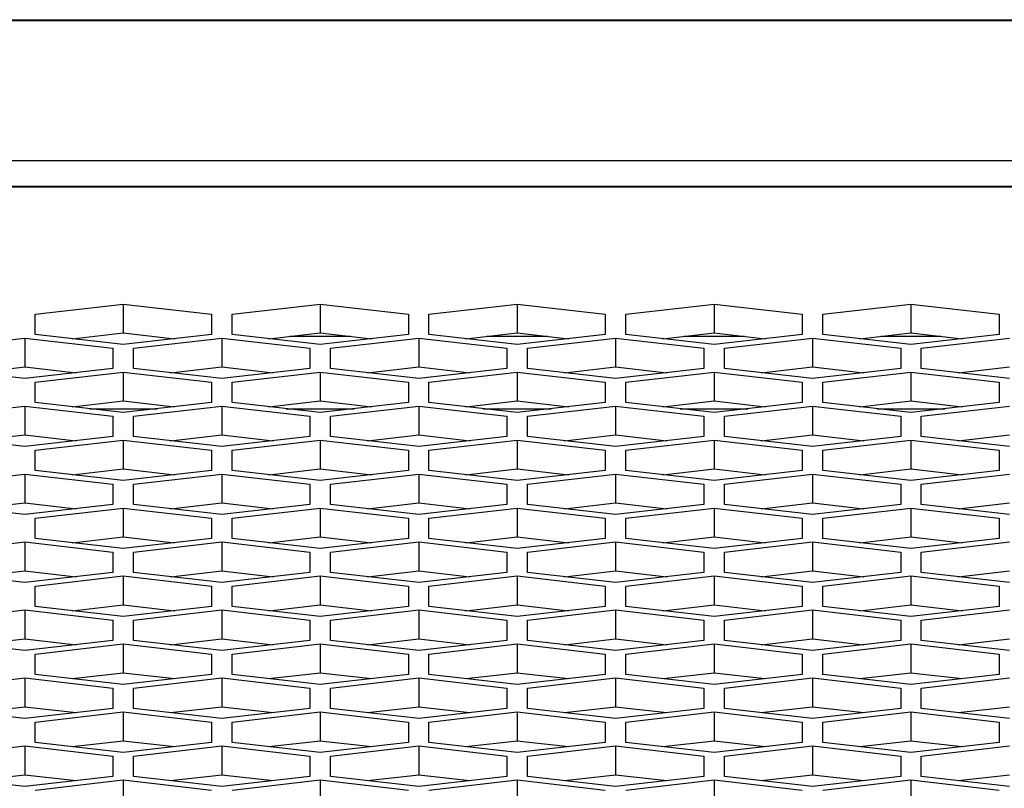
# Model space of a CAD drawing. Units: millimetres. Extents: x -2707 to 3426, y -586 to 1219.
# Drawn here: x -1545 to -1511, y 371 to 397 of the extents above; entities that cross this region are included whole.
import ezdxf

# ---------------------------------------------------------------- set-up
doc = ezdxf.new("R2010")
doc.units = ezdxf.units.MM
doc.header["$LTSCALE"] = 65.395
doc.layers.get('0').update_dxf_attribs({"linetype": 'CONTINUOUS'})

msp = doc.modelspace()

# ---------------------------------------------------------------- linework, layer by layer
at = {"color": 7, "linetype": 'Continuous'}
for p, q in [((-1862.434, 396.888), (223.566, 396.888)), ((-1810.434, 396.91), (223.566, 396.91)), ((223.566, 392.103), (-1862.434, 392.103)), ((-1851.434, 391.25), (71.566, 391.25)), ((-1851.434, 391.22), (71.566, 391.22)), ((-1544.354, 386.887), (-1541.354, 387.233)), ((-1541.354, 387.233), (-1541.354, 386.253)), ((-1541.354, 387.233), (-1538.354, 386.887)), ((-1537.654, 386.887), (-1534.654, 387.233)), ((-1534.654, 387.233), (-1534.654, 386.253)), ((-1534.654, 387.233), (-1531.654, 386.887)), ((-1530.954, 386.887), (-1527.954, 387.233)), ((-1527.954, 387.233), (-1527.954, 386.253)), ((-1527.954, 387.233), (-1524.954, 386.887)), ((-1524.254, 386.887), (-1521.254, 387.233)), ((-1521.254, 387.233), (-1521.254, 386.253)), ((-1521.254, 387.233), (-1518.254, 386.887)), ((-1517.554, 386.887), (-1514.554, 387.233)), ((-1514.554, 387.233), (-1514.554, 386.253)), ((-1514.554, 387.233), (-1511.554, 386.887)), ((-1544.354, 386.197), (-1544.354, 386.887)), ((-1538.354, 386.887), (-1538.354, 386.197)), ((-1537.654, 386.197), (-1537.654, 386.887)), ((-1531.654, 386.887), (-1531.654, 386.197)), ((-1530.954, 386.197), (-1530.954, 386.887)), ((-1524.954, 386.887), (-1524.954, 386.197)), ((-1524.254, 386.197), (-1524.254, 386.887)), ((-1518.254, 386.887), (-1518.254, 386.197)), ((-1517.554, 386.197), (-1517.554, 386.887)), ((-1511.554, 386.887), (-1511.554, 386.197)), ((-1547.704, 385.73), (-1544.704, 386.076)), ((-1544.704, 386.076), (-1544.704, 385.096)), ((-1544.704, 386.076), (-1541.704, 385.73)), ((-1541.354, 385.851), (-1544.354, 386.197)), ((-1543.097, 386.052), (-1541.354, 386.253)), ((-1541.354, 386.253), (-1539.61, 386.052)), ((-1538.354, 386.197), (-1541.354, 385.851)), ((-1541.004, 385.73), (-1538.004, 386.076)), ((-1538.004, 386.076), (-1538.004, 385.096)), ((-1538.004, 386.076), (-1535.004, 385.73)), ((-1534.654, 385.851), (-1537.654, 386.197)), ((-1536.397, 386.052), (-1534.654, 386.253)), ((-1533.623, 386.134), (-1535.684, 386.134)), ((-1534.654, 386.253), (-1532.91, 386.052)), ((-1531.654, 386.197), (-1534.654, 385.851)), ((-1534.304, 385.73), (-1531.304, 386.076)), ((-1531.304, 386.076), (-1531.304, 385.096)), ((-1531.304, 386.076), (-1528.304, 385.73)), ((-1527.954, 385.851), (-1530.954, 386.197)), ((-1529.697, 386.052), (-1527.954, 386.253)), ((-1526.923, 386.134), (-1528.984, 386.134)), ((-1527.954, 386.253), (-1526.21, 386.052)), ((-1524.954, 386.197), (-1527.954, 385.851)), ((-1527.604, 385.73), (-1524.604, 386.076)), ((-1524.604, 386.076), (-1524.604, 385.096)), ((-1524.604, 386.076), (-1521.604, 385.73)), ((-1521.254, 385.851), (-1524.254, 386.197)), ((-1522.997, 386.052), (-1521.254, 386.253)), ((-1520.223, 386.134), (-1522.284, 386.134)), ((-1521.254, 386.253), (-1519.51, 386.052)), ((-1518.254, 386.197), (-1521.254, 385.851)), ((-1520.904, 385.73), (-1517.904, 386.076)), ((-1517.904, 386.076), (-1517.904, 385.096)), ((-1517.904, 386.076), (-1514.904, 385.73)), ((-1514.554, 385.851), (-1517.554, 386.197)), ((-1516.297, 386.052), (-1514.554, 386.253)), ((-1513.523, 386.134), (-1515.584, 386.134)), ((-1514.554, 386.253), (-1512.81, 386.052)), ((-1511.554, 386.197), (-1514.554, 385.851)), ((-1514.204, 385.73), (-1511.204, 386.076)), ((-1541.704, 385.73), (-1541.704, 385.04)), ((-1541.004, 385.04), (-1541.004, 385.73)), ((-1535.004, 385.73), (-1535.004, 385.04)), ((-1534.304, 385.04), (-1534.304, 385.73)), ((-1528.304, 385.73), (-1528.304, 385.04)), ((-1527.604, 385.04), (-1527.604, 385.73)), ((-1521.604, 385.73), (-1521.604, 385.04)), ((-1520.904, 385.04), (-1520.904, 385.73)), ((-1514.904, 385.73), (-1514.904, 385.04)), ((-1514.204, 385.04), (-1514.204, 385.73)), ((-1544.704, 384.695), (-1547.704, 385.04)), ((-1546.447, 384.895), (-1544.704, 385.096)), ((-1544.704, 385.096), (-1542.96, 384.895)), ((-1541.704, 385.04), (-1544.704, 384.695)), ((-1544.354, 384.574), (-1541.354, 384.919)), ((-1541.354, 384.919), (-1541.354, 383.939)), ((-1541.354, 384.919), (-1538.354, 384.574)), ((-1538.004, 384.695), (-1541.004, 385.04)), ((-1539.747, 384.895), (-1538.004, 385.096)), ((-1538.004, 385.096), (-1536.26, 384.895)), ((-1535.004, 385.04), (-1538.004, 384.695)), ((-1537.654, 384.574), (-1534.654, 384.919)), ((-1534.654, 384.919), (-1534.654, 383.939)), ((-1534.654, 384.919), (-1531.654, 384.574)), ((-1531.304, 384.695), (-1534.304, 385.04)), ((-1533.047, 384.895), (-1531.304, 385.096)), ((-1531.304, 385.096), (-1529.56, 384.895)), ((-1528.304, 385.04), (-1531.304, 384.695)), ((-1530.954, 384.574), (-1527.954, 384.919)), ((-1527.954, 384.919), (-1527.954, 383.939)), ((-1527.954, 384.919), (-1524.954, 384.574)), ((-1524.604, 384.695), (-1527.604, 385.04)), ((-1526.347, 384.895), (-1524.604, 385.096)), ((-1524.604, 385.096), (-1522.86, 384.895)), ((-1521.604, 385.04), (-1524.604, 384.695)), ((-1524.254, 384.574), (-1521.254, 384.919)), ((-1521.254, 384.919), (-1521.254, 383.939)), ((-1521.254, 384.919), (-1518.254, 384.574)), ((-1517.904, 384.695), (-1520.904, 385.04)), ((-1519.647, 384.895), (-1517.904, 385.096)), ((-1517.904, 385.096), (-1516.16, 384.895)), ((-1514.904, 385.04), (-1517.904, 384.695)), ((-1517.554, 384.574), (-1514.554, 384.919)), ((-1514.554, 384.919), (-1514.554, 383.939)), ((-1514.554, 384.919), (-1511.554, 384.574)), ((-1511.204, 384.695), (-1514.204, 385.04)), ((-1512.947, 384.895), (-1511.204, 385.096)), ((-1544.354, 383.883), (-1544.354, 384.574)), ((-1538.354, 384.574), (-1538.354, 383.883)), ((-1537.654, 383.883), (-1537.654, 384.574)), ((-1531.654, 384.574), (-1531.654, 383.883)), ((-1530.954, 383.883), (-1530.954, 384.574)), ((-1524.954, 384.574), (-1524.954, 383.883)), ((-1524.254, 383.883), (-1524.254, 384.574)), ((-1518.254, 384.574), (-1518.254, 383.883)), ((-1517.554, 383.883), (-1517.554, 384.574)), ((-1511.554, 384.574), (-1511.554, 383.883)), ((-1543.097, 383.738), (-1541.354, 383.939)), ((-1541.354, 383.939), (-1539.61, 383.738)), ((-1536.397, 383.738), (-1534.654, 383.939)), ((-1534.654, 383.939), (-1532.91, 383.738)), ((-1529.697, 383.738), (-1527.954, 383.939)), ((-1527.954, 383.939), (-1526.21, 383.738)), ((-1522.997, 383.738), (-1521.254, 383.939)), ((-1521.254, 383.939), (-1519.51, 383.738)), ((-1516.297, 383.738), (-1514.554, 383.939)), ((-1514.554, 383.939), (-1512.81, 383.738)), ((-1547.704, 383.417), (-1544.704, 383.762)), ((-1544.704, 383.762), (-1544.704, 382.782)), ((-1544.704, 383.762), (-1541.704, 383.417)), ((-1541.354, 383.538), (-1544.354, 383.883)), ((-1542.507, 383.67), (-1540.2, 383.67)), ((-1538.354, 383.883), (-1541.354, 383.538)), ((-1541.004, 383.417), (-1538.004, 383.762)), ((-1538.004, 383.762), (-1538.004, 382.782)), ((-1538.004, 383.762), (-1535.004, 383.417)), ((-1534.654, 383.538), (-1537.654, 383.883)), ((-1535.807, 383.67), (-1533.5, 383.67)), ((-1531.654, 383.883), (-1534.654, 383.538)), ((-1534.304, 383.417), (-1531.304, 383.762)), ((-1531.304, 383.762), (-1531.304, 382.782)), ((-1531.304, 383.762), (-1528.304, 383.417)), ((-1527.954, 383.538), (-1530.954, 383.883)), ((-1529.107, 383.67), (-1526.8, 383.67)), ((-1524.954, 383.883), (-1527.954, 383.538)), ((-1527.604, 383.417), (-1524.604, 383.762)), ((-1524.604, 383.762), (-1524.604, 382.782)), ((-1524.604, 383.762), (-1521.604, 383.417)), ((-1521.254, 383.538), (-1524.254, 383.883)), ((-1522.407, 383.67), (-1520.1, 383.67)), ((-1518.254, 383.883), (-1521.254, 383.538)), ((-1520.904, 383.417), (-1517.904, 383.762)), ((-1517.904, 383.762), (-1517.904, 382.782)), ((-1517.904, 383.762), (-1514.904, 383.417)), ((-1514.554, 383.538), (-1517.554, 383.883)), ((-1515.707, 383.67), (-1513.4, 383.67)), ((-1511.554, 383.883), (-1514.554, 383.538)), ((-1514.204, 383.417), (-1511.204, 383.762)), ((-1541.704, 383.417), (-1541.704, 382.726)), ((-1541.004, 382.726), (-1541.004, 383.417)), ((-1535.004, 383.417), (-1535.004, 382.726)), ((-1534.304, 382.726), (-1534.304, 383.417)), ((-1528.304, 383.417), (-1528.304, 382.726)), ((-1527.604, 382.726), (-1527.604, 383.417)), ((-1521.604, 383.417), (-1521.604, 382.726)), ((-1520.904, 382.726), (-1520.904, 383.417)), ((-1514.904, 383.417), (-1514.904, 382.726)), ((-1514.204, 382.726), (-1514.204, 383.417)), ((-1544.704, 382.381), (-1547.704, 382.726)), ((-1546.447, 382.582), (-1544.704, 382.782)), ((-1544.704, 382.782), (-1542.96, 382.582)), ((-1541.704, 382.726), (-1544.704, 382.381)), ((-1544.354, 382.26), (-1541.354, 382.605)), ((-1541.354, 382.605), (-1541.354, 381.625)), ((-1541.354, 382.605), (-1538.354, 382.26)), ((-1538.004, 382.381), (-1541.004, 382.726)), ((-1539.747, 382.582), (-1538.004, 382.782)), ((-1538.004, 382.782), (-1536.26, 382.582)), ((-1535.004, 382.726), (-1538.004, 382.381)), ((-1537.654, 382.26), (-1534.654, 382.605)), ((-1534.654, 382.605), (-1534.654, 381.625)), ((-1534.654, 382.605), (-1531.654, 382.26)), ((-1531.304, 382.381), (-1534.304, 382.726)), ((-1533.047, 382.582), (-1531.304, 382.782)), ((-1531.304, 382.782), (-1529.56, 382.582)), ((-1528.304, 382.726), (-1531.304, 382.381)), ((-1530.954, 382.26), (-1527.954, 382.605)), ((-1527.954, 382.605), (-1527.954, 381.625)), ((-1527.954, 382.605), (-1524.954, 382.26)), ((-1524.604, 382.381), (-1527.604, 382.726)), ((-1526.347, 382.582), (-1524.604, 382.782)), ((-1524.604, 382.782), (-1522.86, 382.582)), ((-1521.604, 382.726), (-1524.604, 382.381)), ((-1524.254, 382.26), (-1521.254, 382.605)), ((-1521.254, 382.605), (-1521.254, 381.625)), ((-1521.254, 382.605), (-1518.254, 382.26)), ((-1517.904, 382.381), (-1520.904, 382.726)), ((-1519.647, 382.582), (-1517.904, 382.782)), ((-1517.904, 382.782), (-1516.16, 382.582)), ((-1514.904, 382.726), (-1517.904, 382.381)), ((-1517.554, 382.26), (-1514.554, 382.605)), ((-1514.554, 382.605), (-1514.554, 381.625)), ((-1514.554, 382.605), (-1511.554, 382.26)), ((-1511.204, 382.381), (-1514.204, 382.726)), ((-1512.947, 382.582), (-1511.204, 382.782)), ((-1544.354, 381.569), (-1544.354, 382.26)), ((-1538.354, 382.26), (-1538.354, 381.569)), ((-1537.654, 381.569), (-1537.654, 382.26)), ((-1531.654, 382.26), (-1531.654, 381.569)), ((-1530.954, 381.569), (-1530.954, 382.26)), ((-1524.954, 382.26), (-1524.954, 381.569)), ((-1524.254, 381.569), (-1524.254, 382.26)), ((-1518.254, 382.26), (-1518.254, 381.569)), ((-1517.554, 381.569), (-1517.554, 382.26)), ((-1511.554, 382.26), (-1511.554, 381.569)), ((-1541.354, 381.224), (-1544.354, 381.569)), ((-1543.097, 381.425), (-1541.354, 381.625)), ((-1541.354, 381.625), (-1539.61, 381.425)), ((-1538.354, 381.569), (-1541.354, 381.224)), ((-1534.654, 381.224), (-1537.654, 381.569)), ((-1536.397, 381.425), (-1534.654, 381.625)), ((-1534.654, 381.625), (-1532.91, 381.425)), ((-1531.654, 381.569), (-1534.654, 381.224)), ((-1527.954, 381.224), (-1530.954, 381.569)), ((-1529.697, 381.425), (-1527.954, 381.625)), ((-1527.954, 381.625), (-1526.21, 381.425)), ((-1524.954, 381.569), (-1527.954, 381.224)), ((-1521.254, 381.224), (-1524.254, 381.569)), ((-1522.997, 381.425), (-1521.254, 381.625)), ((-1521.254, 381.625), (-1519.51, 381.425)), ((-1518.254, 381.569), (-1521.254, 381.224)), ((-1514.554, 381.224), (-1517.554, 381.569)), ((-1516.297, 381.425), (-1514.554, 381.625)), ((-1514.554, 381.625), (-1512.81, 381.425)), ((-1511.554, 381.569), (-1514.554, 381.224)), ((-1547.704, 381.103), (-1544.704, 381.449)), ((-1544.704, 381.449), (-1544.704, 380.469)), ((-1544.704, 381.449), (-1541.704, 381.103)), ((-1541.004, 381.103), (-1538.004, 381.449)), ((-1538.004, 381.449), (-1538.004, 380.469)), ((-1538.004, 381.449), (-1535.004, 381.103)), ((-1534.304, 381.103), (-1531.304, 381.449)), ((-1531.304, 381.449), (-1531.304, 380.469)), ((-1531.304, 381.449), (-1528.304, 381.103)), ((-1527.604, 381.103), (-1524.604, 381.449)), ((-1524.604, 381.449), (-1524.604, 380.469)), ((-1524.604, 381.449), (-1521.604, 381.103)), ((-1520.904, 381.103), (-1517.904, 381.449)), ((-1517.904, 381.449), (-1517.904, 380.469)), ((-1517.904, 381.449), (-1514.904, 381.103)), ((-1514.204, 381.103), (-1511.204, 381.449)), ((-1541.704, 381.103), (-1541.704, 380.413)), ((-1541.004, 380.413), (-1541.004, 381.103)), ((-1535.004, 381.103), (-1535.004, 380.413)), ((-1534.304, 380.413), (-1534.304, 381.103)), ((-1528.304, 381.103), (-1528.304, 380.413)), ((-1527.604, 380.413), (-1527.604, 381.103)), ((-1521.604, 381.103), (-1521.604, 380.413)), ((-1520.904, 380.413), (-1520.904, 381.103)), ((-1514.904, 381.103), (-1514.904, 380.413)), ((-1514.204, 380.413), (-1514.204, 381.103)), ((-1544.704, 380.067), (-1547.704, 380.413)), ((-1546.447, 380.268), (-1544.704, 380.469)), ((-1544.704, 380.469), (-1542.96, 380.268)), ((-1541.704, 380.413), (-1544.704, 380.067)), ((-1544.354, 379.946), (-1541.354, 380.292)), ((-1541.354, 380.292), (-1541.354, 379.312)), ((-1541.354, 380.292), (-1538.354, 379.946)), ((-1538.004, 380.067), (-1541.004, 380.413)), ((-1539.747, 380.268), (-1538.004, 380.469)), ((-1538.004, 380.469), (-1536.26, 380.268)), ((-1535.004, 380.413), (-1538.004, 380.067)), ((-1537.654, 379.946), (-1534.654, 380.292)), ((-1534.654, 380.292), (-1534.654, 379.312)), ((-1534.654, 380.292), (-1531.654, 379.946)), ((-1531.304, 380.067), (-1534.304, 380.413)), ((-1533.047, 380.268), (-1531.304, 380.469)), ((-1531.304, 380.469), (-1529.56, 380.268)), ((-1528.304, 380.413), (-1531.304, 380.067)), ((-1530.954, 379.946), (-1527.954, 380.292)), ((-1527.954, 380.292), (-1527.954, 379.312)), ((-1527.954, 380.292), (-1524.954, 379.946)), ((-1524.604, 380.067), (-1527.604, 380.413)), ((-1526.347, 380.268), (-1524.604, 380.469)), ((-1524.604, 380.469), (-1522.86, 380.268)), ((-1521.604, 380.413), (-1524.604, 380.067)), ((-1524.254, 379.946), (-1521.254, 380.292)), ((-1521.254, 380.292), (-1521.254, 379.312)), ((-1521.254, 380.292), (-1518.254, 379.946)), ((-1517.904, 380.067), (-1520.904, 380.413)), ((-1519.647, 380.268), (-1517.904, 380.469)), ((-1517.904, 380.469), (-1516.16, 380.268)), ((-1514.904, 380.413), (-1517.904, 380.067)), ((-1517.554, 379.946), (-1514.554, 380.292)), ((-1514.554, 380.292), (-1514.554, 379.312)), ((-1514.554, 380.292), (-1511.554, 379.946)), ((-1511.204, 380.067), (-1514.204, 380.413)), ((-1512.947, 380.268), (-1511.204, 380.469)), ((-1544.354, 379.256), (-1544.354, 379.946)), ((-1538.354, 379.946), (-1538.354, 379.256)), ((-1537.654, 379.256), (-1537.654, 379.946)), ((-1531.654, 379.946), (-1531.654, 379.256)), ((-1530.954, 379.256), (-1530.954, 379.946)), ((-1524.954, 379.946), (-1524.954, 379.256)), ((-1524.254, 379.256), (-1524.254, 379.946)), ((-1518.254, 379.946), (-1518.254, 379.256)), ((-1517.554, 379.256), (-1517.554, 379.946)), ((-1511.554, 379.946), (-1511.554, 379.256)), ((-1541.354, 378.91), (-1544.354, 379.256)), ((-1543.097, 379.111), (-1541.354, 379.312)), ((-1541.354, 379.312), (-1539.61, 379.111)), ((-1538.354, 379.256), (-1541.354, 378.91)), ((-1534.654, 378.91), (-1537.654, 379.256)), ((-1536.397, 379.111), (-1534.654, 379.312)), ((-1534.654, 379.312), (-1532.91, 379.111)), ((-1531.654, 379.256), (-1534.654, 378.91)), ((-1527.954, 378.91), (-1530.954, 379.256)), ((-1529.697, 379.111), (-1527.954, 379.312)), ((-1527.954, 379.312), (-1526.21, 379.111)), ((-1524.954, 379.256), (-1527.954, 378.91)), ((-1521.254, 378.91), (-1524.254, 379.256)), ((-1522.997, 379.111), (-1521.254, 379.312)), ((-1521.254, 379.312), (-1519.51, 379.111)), ((-1518.254, 379.256), (-1521.254, 378.91)), ((-1514.554, 378.91), (-1517.554, 379.256)), ((-1516.297, 379.111), (-1514.554, 379.312)), ((-1514.554, 379.312), (-1512.81, 379.111)), ((-1511.554, 379.256), (-1514.554, 378.91)), ((-1547.704, 378.79), (-1544.704, 379.135)), ((-1544.704, 379.135), (-1544.704, 378.155)), ((-1544.704, 379.135), (-1541.704, 378.79)), ((-1541.004, 378.79), (-1538.004, 379.135)), ((-1538.004, 379.135), (-1538.004, 378.155)), ((-1538.004, 379.135), (-1535.004, 378.79)), ((-1534.304, 378.79), (-1531.304, 379.135)), ((-1531.304, 379.135), (-1531.304, 378.155)), ((-1531.304, 379.135), (-1528.304, 378.79)), ((-1527.604, 378.79), (-1524.604, 379.135)), ((-1524.604, 379.135), (-1524.604, 378.155)), ((-1524.604, 379.135), (-1521.604, 378.79)), ((-1520.904, 378.79), (-1517.904, 379.135)), ((-1517.904, 379.135), (-1517.904, 378.155)), ((-1517.904, 379.135), (-1514.904, 378.79)), ((-1514.204, 378.79), (-1511.204, 379.135)), ((-1541.704, 378.79), (-1541.704, 378.099)), ((-1541.004, 378.099), (-1541.004, 378.79)), ((-1535.004, 378.79), (-1535.004, 378.099)), ((-1534.304, 378.099), (-1534.304, 378.79)), ((-1528.304, 378.79), (-1528.304, 378.099)), ((-1527.604, 378.099), (-1527.604, 378.79)), ((-1521.604, 378.79), (-1521.604, 378.099)), ((-1520.904, 378.099), (-1520.904, 378.79)), ((-1514.904, 378.79), (-1514.904, 378.099)), ((-1514.204, 378.099), (-1514.204, 378.79)), ((-1544.704, 377.754), (-1547.704, 378.099)), ((-1546.447, 377.954), (-1544.704, 378.155)), ((-1544.704, 378.155), (-1542.96, 377.954)), ((-1541.704, 378.099), (-1544.704, 377.754)), ((-1544.354, 377.633), (-1541.354, 377.978)), ((-1541.354, 377.978), (-1541.354, 376.998)), ((-1541.354, 377.978), (-1538.354, 377.633)), ((-1538.004, 377.754), (-1541.004, 378.099)), ((-1539.747, 377.954), (-1538.004, 378.155)), ((-1538.004, 378.155), (-1536.26, 377.954)), ((-1535.004, 378.099), (-1538.004, 377.754)), ((-1537.654, 377.633), (-1534.654, 377.978)), ((-1534.654, 377.978), (-1534.654, 376.998)), ((-1534.654, 377.978), (-1531.654, 377.633)), ((-1531.304, 377.754), (-1534.304, 378.099)), ((-1533.047, 377.954), (-1531.304, 378.155)), ((-1531.304, 378.155), (-1529.56, 377.954)), ((-1528.304, 378.099), (-1531.304, 377.754)), ((-1530.954, 377.633), (-1527.954, 377.978)), ((-1527.954, 377.978), (-1527.954, 376.998)), ((-1527.954, 377.978), (-1524.954, 377.633)), ((-1524.604, 377.754), (-1527.604, 378.099)), ((-1526.347, 377.954), (-1524.604, 378.155)), ((-1524.604, 378.155), (-1522.86, 377.954)), ((-1521.604, 378.099), (-1524.604, 377.754)), ((-1524.254, 377.633), (-1521.254, 377.978)), ((-1521.254, 377.978), (-1521.254, 376.998)), ((-1521.254, 377.978), (-1518.254, 377.633)), ((-1517.904, 377.754), (-1520.904, 378.099)), ((-1519.647, 377.954), (-1517.904, 378.155)), ((-1517.904, 378.155), (-1516.16, 377.954)), ((-1514.904, 378.099), (-1517.904, 377.754)), ((-1517.554, 377.633), (-1514.554, 377.978)), ((-1514.554, 377.978), (-1514.554, 376.998)), ((-1514.554, 377.978), (-1511.554, 377.633)), ((-1511.204, 377.754), (-1514.204, 378.099)), ((-1512.947, 377.954), (-1511.204, 378.155)), ((-1544.354, 376.942), (-1544.354, 377.633)), ((-1538.354, 377.633), (-1538.354, 376.942)), ((-1537.654, 376.942), (-1537.654, 377.633)), ((-1531.654, 377.633), (-1531.654, 376.942)), ((-1530.954, 376.942), (-1530.954, 377.633)), ((-1524.954, 377.633), (-1524.954, 376.942)), ((-1524.254, 376.942), (-1524.254, 377.633)), ((-1518.254, 377.633), (-1518.254, 376.942)), ((-1517.554, 376.942), (-1517.554, 377.633)), ((-1511.554, 377.633), (-1511.554, 376.942)), ((-1541.354, 376.597), (-1544.354, 376.942)), ((-1543.097, 376.798), (-1541.354, 376.998)), ((-1541.354, 376.998), (-1539.61, 376.798)), ((-1538.354, 376.942), (-1541.354, 376.597)), ((-1534.654, 376.597), (-1537.654, 376.942)), ((-1536.397, 376.798), (-1534.654, 376.998)), ((-1534.654, 376.998), (-1532.91, 376.798)), ((-1531.654, 376.942), (-1534.654, 376.597)), ((-1527.954, 376.597), (-1530.954, 376.942)), ((-1529.697, 376.798), (-1527.954, 376.998)), ((-1527.954, 376.998), (-1526.21, 376.798)), ((-1524.954, 376.942), (-1527.954, 376.597)), ((-1521.254, 376.597), (-1524.254, 376.942)), ((-1522.997, 376.798), (-1521.254, 376.998)), ((-1521.254, 376.998), (-1519.51, 376.798)), ((-1518.254, 376.942), (-1521.254, 376.597)), ((-1514.554, 376.597), (-1517.554, 376.942)), ((-1516.297, 376.798), (-1514.554, 376.998)), ((-1514.554, 376.998), (-1512.81, 376.798)), ((-1511.554, 376.942), (-1514.554, 376.597)), ((-1547.704, 376.476), (-1544.704, 376.821)), ((-1544.704, 376.821), (-1544.704, 375.841)), ((-1544.704, 376.821), (-1541.704, 376.476)), ((-1541.004, 376.476), (-1538.004, 376.821)), ((-1538.004, 376.821), (-1538.004, 375.841)), ((-1538.004, 376.821), (-1535.004, 376.476)), ((-1534.304, 376.476), (-1531.304, 376.821)), ((-1531.304, 376.821), (-1531.304, 375.841)), ((-1531.304, 376.821), (-1528.304, 376.476)), ((-1527.604, 376.476), (-1524.604, 376.821)), ((-1524.604, 376.821), (-1524.604, 375.841)), ((-1524.604, 376.821), (-1521.604, 376.476)), ((-1520.904, 376.476), (-1517.904, 376.821)), ((-1517.904, 376.821), (-1517.904, 375.841)), ((-1517.904, 376.821), (-1514.904, 376.476)), ((-1514.204, 376.476), (-1511.204, 376.821)), ((-1541.704, 376.476), (-1541.704, 375.785)), ((-1541.004, 375.785), (-1541.004, 376.476)), ((-1535.004, 376.476), (-1535.004, 375.785)), ((-1534.304, 375.785), (-1534.304, 376.476)), ((-1528.304, 376.476), (-1528.304, 375.785)), ((-1527.604, 375.785), (-1527.604, 376.476)), ((-1521.604, 376.476), (-1521.604, 375.785)), ((-1520.904, 375.785), (-1520.904, 376.476)), ((-1514.904, 376.476), (-1514.904, 375.785)), ((-1514.204, 375.785), (-1514.204, 376.476)), ((-1544.704, 375.44), (-1547.704, 375.785)), ((-1546.447, 375.641), (-1544.704, 375.841)), ((-1544.704, 375.841), (-1542.96, 375.641)), ((-1541.704, 375.785), (-1544.704, 375.44)), ((-1544.354, 375.319), (-1541.354, 375.665)), ((-1541.354, 375.665), (-1541.354, 374.685)), ((-1541.354, 375.665), (-1538.354, 375.319)), ((-1538.004, 375.44), (-1541.004, 375.785)), ((-1539.747, 375.641), (-1538.004, 375.841)), ((-1538.004, 375.841), (-1536.26, 375.641)), ((-1535.004, 375.785), (-1538.004, 375.44)), ((-1537.654, 375.319), (-1534.654, 375.665)), ((-1534.654, 375.665), (-1534.654, 374.685)), ((-1534.654, 375.665), (-1531.654, 375.319)), ((-1531.304, 375.44), (-1534.304, 375.785)), ((-1533.047, 375.641), (-1531.304, 375.841)), ((-1531.304, 375.841), (-1529.56, 375.641)), ((-1528.304, 375.785), (-1531.304, 375.44)), ((-1530.954, 375.319), (-1527.954, 375.665)), ((-1527.954, 375.665), (-1527.954, 374.685)), ((-1527.954, 375.665), (-1524.954, 375.319)), ((-1524.604, 375.44), (-1527.604, 375.785)), ((-1526.347, 375.641), (-1524.604, 375.841)), ((-1524.604, 375.841), (-1522.86, 375.641)), ((-1521.604, 375.785), (-1524.604, 375.44)), ((-1524.254, 375.319), (-1521.254, 375.665)), ((-1521.254, 375.665), (-1521.254, 374.685)), ((-1521.254, 375.665), (-1518.254, 375.319)), ((-1517.904, 375.44), (-1520.904, 375.785)), ((-1519.647, 375.641), (-1517.904, 375.841)), ((-1517.904, 375.841), (-1516.16, 375.641)), ((-1514.904, 375.785), (-1517.904, 375.44)), ((-1517.554, 375.319), (-1514.554, 375.665)), ((-1514.554, 375.665), (-1514.554, 374.685)), ((-1514.554, 375.665), (-1511.554, 375.319)), ((-1511.204, 375.44), (-1514.204, 375.785)), ((-1512.947, 375.641), (-1511.204, 375.841)), ((-1544.354, 374.629), (-1544.354, 375.319)), ((-1538.354, 375.319), (-1538.354, 374.629)), ((-1537.654, 374.629), (-1537.654, 375.319)), ((-1531.654, 375.319), (-1531.654, 374.629)), ((-1530.954, 374.629), (-1530.954, 375.319)), ((-1524.954, 375.319), (-1524.954, 374.629)), ((-1524.254, 374.629), (-1524.254, 375.319)), ((-1518.254, 375.319), (-1518.254, 374.629)), ((-1517.554, 374.629), (-1517.554, 375.319)), ((-1511.554, 375.319), (-1511.554, 374.629)), ((-1541.354, 374.283), (-1544.354, 374.629)), ((-1543.097, 374.484), (-1541.354, 374.685)), ((-1541.354, 374.685), (-1539.61, 374.484)), ((-1538.354, 374.629), (-1541.354, 374.283)), ((-1534.654, 374.283), (-1537.654, 374.629)), ((-1536.397, 374.484), (-1534.654, 374.685)), ((-1534.654, 374.685), (-1532.91, 374.484)), ((-1531.654, 374.629), (-1534.654, 374.283)), ((-1527.954, 374.283), (-1530.954, 374.629)), ((-1529.697, 374.484), (-1527.954, 374.685)), ((-1527.954, 374.685), (-1526.21, 374.484)), ((-1524.954, 374.629), (-1527.954, 374.283)), ((-1521.254, 374.283), (-1524.254, 374.629)), ((-1522.997, 374.484), (-1521.254, 374.685)), ((-1521.254, 374.685), (-1519.51, 374.484)), ((-1518.254, 374.629), (-1521.254, 374.283)), ((-1514.554, 374.283), (-1517.554, 374.629)), ((-1516.297, 374.484), (-1514.554, 374.685)), ((-1514.554, 374.685), (-1512.81, 374.484)), ((-1511.554, 374.629), (-1514.554, 374.283)), ((-1547.704, 374.162), (-1544.704, 374.508)), ((-1544.704, 374.508), (-1544.704, 373.528)), ((-1544.704, 374.508), (-1541.704, 374.162)), ((-1541.004, 374.162), (-1538.004, 374.508)), ((-1538.004, 374.508), (-1538.004, 373.528)), ((-1538.004, 374.508), (-1535.004, 374.162)), ((-1534.304, 374.162), (-1531.304, 374.508)), ((-1531.304, 374.508), (-1531.304, 373.528)), ((-1531.304, 374.508), (-1528.304, 374.162)), ((-1527.604, 374.162), (-1524.604, 374.508)), ((-1524.604, 374.508), (-1524.604, 373.528)), ((-1524.604, 374.508), (-1521.604, 374.162)), ((-1520.904, 374.162), (-1517.904, 374.508)), ((-1517.904, 374.508), (-1517.904, 373.528)), ((-1517.904, 374.508), (-1514.904, 374.162)), ((-1514.204, 374.162), (-1511.204, 374.508)), ((-1541.704, 374.162), (-1541.704, 373.472)), ((-1541.004, 373.472), (-1541.004, 374.162)), ((-1535.004, 374.162), (-1535.004, 373.472)), ((-1534.304, 373.472), (-1534.304, 374.162)), ((-1528.304, 374.162), (-1528.304, 373.472)), ((-1527.604, 373.472), (-1527.604, 374.162)), ((-1521.604, 374.162), (-1521.604, 373.472)), ((-1520.904, 373.472), (-1520.904, 374.162)), ((-1514.904, 374.162), (-1514.904, 373.472)), ((-1514.204, 373.472), (-1514.204, 374.162)), ((-1546.447, 373.327), (-1544.704, 373.528)), ((-1544.704, 373.528), (-1542.96, 373.327)), ((-1539.747, 373.327), (-1538.004, 373.528)), ((-1538.004, 373.528), (-1536.26, 373.327)), ((-1533.047, 373.327), (-1531.304, 373.528)), ((-1531.304, 373.528), (-1529.56, 373.327)), ((-1526.347, 373.327), (-1524.604, 373.528)), ((-1524.604, 373.528), (-1522.86, 373.327)), ((-1519.647, 373.327), (-1517.904, 373.528)), ((-1517.904, 373.528), (-1516.16, 373.327)), ((-1512.947, 373.327), (-1511.204, 373.528)), ((-1544.704, 373.126), (-1547.704, 373.472)), ((-1541.704, 373.472), (-1544.704, 373.126)), ((-1544.354, 373.006), (-1541.354, 373.351)), ((-1541.354, 373.351), (-1541.354, 372.371)), ((-1541.354, 373.351), (-1538.354, 373.006)), ((-1538.004, 373.126), (-1541.004, 373.472)), ((-1535.004, 373.472), (-1538.004, 373.126)), ((-1537.654, 373.006), (-1534.654, 373.351)), ((-1534.654, 373.351), (-1534.654, 372.371)), ((-1534.654, 373.351), (-1531.654, 373.006)), ((-1531.304, 373.126), (-1534.304, 373.472)), ((-1528.304, 373.472), (-1531.304, 373.126)), ((-1530.954, 373.006), (-1527.954, 373.351)), ((-1527.954, 373.351), (-1527.954, 372.371)), ((-1527.954, 373.351), (-1524.954, 373.006)), ((-1524.604, 373.126), (-1527.604, 373.472)), ((-1521.604, 373.472), (-1524.604, 373.126)), ((-1524.254, 373.006), (-1521.254, 373.351)), ((-1521.254, 373.351), (-1521.254, 372.371)), ((-1521.254, 373.351), (-1518.254, 373.006)), ((-1517.904, 373.126), (-1520.904, 373.472)), ((-1514.904, 373.472), (-1517.904, 373.126)), ((-1517.554, 373.006), (-1514.554, 373.351)), ((-1514.554, 373.351), (-1514.554, 372.371)), ((-1514.554, 373.351), (-1511.554, 373.006)), ((-1511.204, 373.126), (-1514.204, 373.472)), ((-1544.354, 372.315), (-1544.354, 373.006)), ((-1538.354, 373.006), (-1538.354, 372.315)), ((-1537.654, 372.315), (-1537.654, 373.006)), ((-1531.654, 373.006), (-1531.654, 372.315)), ((-1530.954, 372.315), (-1530.954, 373.006)), ((-1524.954, 373.006), (-1524.954, 372.315)), ((-1524.254, 372.315), (-1524.254, 373.006)), ((-1518.254, 373.006), (-1518.254, 372.315)), ((-1517.554, 372.315), (-1517.554, 373.006)), ((-1511.554, 373.006), (-1511.554, 372.315)), ((-1547.704, 371.849), (-1544.704, 372.194)), ((-1544.704, 372.194), (-1544.704, 371.214)), ((-1544.704, 372.194), (-1541.704, 371.849)), ((-1541.354, 371.97), (-1544.354, 372.315)), ((-1543.097, 372.17), (-1541.354, 372.371)), ((-1541.354, 372.371), (-1539.61, 372.17)), ((-1538.354, 372.315), (-1541.354, 371.97)), ((-1541.004, 371.849), (-1538.004, 372.194)), ((-1538.004, 372.194), (-1538.004, 371.214)), ((-1538.004, 372.194), (-1535.004, 371.849)), ((-1534.654, 371.97), (-1537.654, 372.315)), ((-1536.397, 372.17), (-1534.654, 372.371)), ((-1534.654, 372.371), (-1532.91, 372.17)), ((-1531.654, 372.315), (-1534.654, 371.97)), ((-1534.304, 371.849), (-1531.304, 372.194)), ((-1531.304, 372.194), (-1531.304, 371.214)), ((-1531.304, 372.194), (-1528.304, 371.849)), ((-1527.954, 371.97), (-1530.954, 372.315)), ((-1529.697, 372.17), (-1527.954, 372.371)), ((-1527.954, 372.371), (-1526.21, 372.17)), ((-1524.954, 372.315), (-1527.954, 371.97)), ((-1527.604, 371.849), (-1524.604, 372.194)), ((-1524.604, 372.194), (-1524.604, 371.214)), ((-1524.604, 372.194), (-1521.604, 371.849)), ((-1521.254, 371.97), (-1524.254, 372.315)), ((-1522.997, 372.17), (-1521.254, 372.371)), ((-1521.254, 372.371), (-1519.51, 372.17)), ((-1518.254, 372.315), (-1521.254, 371.97)), ((-1520.904, 371.849), (-1517.904, 372.194)), ((-1517.904, 372.194), (-1517.904, 371.214)), ((-1517.904, 372.194), (-1514.904, 371.849)), ((-1514.554, 371.97), (-1517.554, 372.315)), ((-1516.297, 372.17), (-1514.554, 372.371)), ((-1514.554, 372.371), (-1512.81, 372.17)), ((-1511.554, 372.315), (-1514.554, 371.97)), ((-1514.204, 371.849), (-1511.204, 372.194)), ((-1541.704, 371.849), (-1541.704, 371.158)), ((-1541.004, 371.158), (-1541.004, 371.849)), ((-1535.004, 371.849), (-1535.004, 371.158)), ((-1534.304, 371.158), (-1534.304, 371.849)), ((-1528.304, 371.849), (-1528.304, 371.158)), ((-1527.604, 371.158), (-1527.604, 371.849)), ((-1521.604, 371.849), (-1521.604, 371.158)), ((-1520.904, 371.158), (-1520.904, 371.849)), ((-1514.904, 371.849), (-1514.904, 371.158)), ((-1514.204, 371.158), (-1514.204, 371.849)), ((-1546.447, 371.014), (-1544.704, 371.214)), ((-1544.704, 371.214), (-1542.96, 371.014)), ((-1539.747, 371.014), (-1538.004, 371.214)), ((-1538.004, 371.214), (-1536.26, 371.014)), ((-1533.047, 371.014), (-1531.304, 371.214)), ((-1531.304, 371.214), (-1529.56, 371.014)), ((-1526.347, 371.014), (-1524.604, 371.214)), ((-1524.604, 371.214), (-1522.86, 371.014)), ((-1519.647, 371.014), (-1517.904, 371.214)), ((-1517.904, 371.214), (-1516.16, 371.014)), ((-1512.947, 371.014), (-1511.204, 371.214)), ((-1544.704, 370.813), (-1547.704, 371.158)), ((-1541.704, 371.158), (-1544.704, 370.813)), ((-1544.354, 370.692), (-1541.354, 371.037)), ((-1541.354, 371.037), (-1541.354, 370.057)), ((-1541.354, 371.037), (-1538.354, 370.692)), ((-1538.004, 370.813), (-1541.004, 371.158)), ((-1535.004, 371.158), (-1538.004, 370.813)), ((-1537.654, 370.692), (-1534.654, 371.037)), ((-1534.654, 371.037), (-1534.654, 370.057)), ((-1534.654, 371.037), (-1531.654, 370.692)), ((-1531.304, 370.813), (-1534.304, 371.158)), ((-1528.304, 371.158), (-1531.304, 370.813)), ((-1530.954, 370.692), (-1527.954, 371.037)), ((-1527.954, 371.037), (-1527.954, 370.057)), ((-1527.954, 371.037), (-1524.954, 370.692)), ((-1524.604, 370.813), (-1527.604, 371.158)), ((-1521.604, 371.158), (-1524.604, 370.813)), ((-1524.254, 370.692), (-1521.254, 371.037)), ((-1521.254, 371.037), (-1521.254, 370.057)), ((-1521.254, 371.037), (-1518.254, 370.692)), ((-1517.904, 370.813), (-1520.904, 371.158)), ((-1514.904, 371.158), (-1517.904, 370.813)), ((-1517.554, 370.692), (-1514.554, 371.037)), ((-1514.554, 371.037), (-1514.554, 370.057)), ((-1514.554, 371.037), (-1511.554, 370.692)), ((-1511.204, 370.813), (-1514.204, 371.158))]:
    msp.add_line(p, q, dxfattribs=at)

doc.saveas('drawing.dxf')
